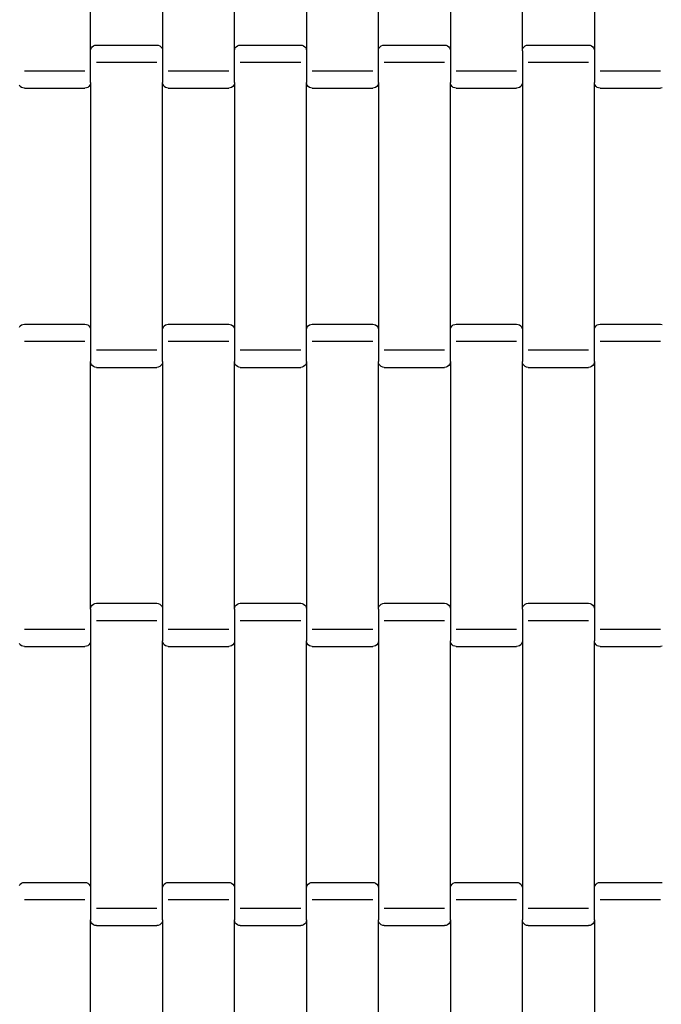
# Model space of a CAD drawing. Units: millimetres. Extents: x 2027 to 6892, y 2180 to 8995.
# Drawn here: x 3936 to 4159, y 3821 to 4163 of the extents above; entities that cross this region are included whole.
import ezdxf

# ---------------------------------------------------------------- set-up
doc = ezdxf.new("R2010")
doc.units = ezdxf.units.MM
doc.layers.add('Dimensions', color=7, linetype='Continuous')
doc.styles.get("Standard").update_dxf_attribs({"font": 'arial.ttf'})
doc.dimstyles.new('ISO-25', dxfattribs={"dimtxt": 2.5, "dimasz": 2.5, "dimexe": 1.25, "dimexo": 0.625, "dimtad": 1, "dimtxsty": 'Standard', "dimcen": 2.5, "dimadec": 0, "dimazin": 0, "dimtfac": 1, "dimtmove": 0, "dimatfit": 3, "dimfxl": 1, "dimarcsym": 0})

# ---------------------------------------------------------------- blocks, each defined once
blk = doc.blocks.new('*D35')
at = {"layer": 'Defpoints', "color": 0, "transparency": 16777216}
for p in [(3947.5, 6020.43), (3947.5, 2179.76), (6863.66, 2179.76)]:
    blk.add_point(p, dxfattribs=at)
at = {"layer": 'Dimensions', "color": 0, "lineweight": -2, "transparency": 16777216}
for p, q in [((3948.12, 6020.43), (6864.91, 6020.43)), ((6863.66, 6017.93), (6863.66, 2182.26)), ((3948.12, 2179.76), (6864.91, 2179.76))]:
    blk.add_line(p, q, dxfattribs=at)
at = {"layer": 'Dimensions', "color": 0, "transparency": 16777216}
for points in [[(6863.24, 6017.93), (6864.07, 6017.93), (6863.66, 6020.43)], [(6863.24, 2182.26), (6864.07, 2182.26), (6863.66, 2179.76)]]:
    blk.add_solid(points, dxfattribs=at)
at = {"layer": 'Dimensions', "color": 0, "transparency": 16777216, "insert": (6760.85, 4100.09), "char_height": 200, "attachment_point": 5, "rotation": 90}
blk.add_mtext('3841', dxfattribs=at)
blk = doc.blocks.new('*D37')
at = {"layer": 'Defpoints', "color": 0, "transparency": 16777216}
for p in [(3201.23, 4130.26), (4689.02, 4098.38), (4689.02, 2989.95)]:
    blk.add_point(p, dxfattribs=at)
at = {"layer": 'Dimensions', "color": 0, "lineweight": -2, "transparency": 16777216}
for p, q in [((3201.23, 4129.63), (3201.23, 2988.7)), ((4689.02, 4097.75), (4689.02, 2988.7)), ((3203.73, 2989.95), (4686.52, 2989.95))]:
    blk.add_line(p, q, dxfattribs=at)
at = {"layer": 'Dimensions', "color": 0, "transparency": 16777216}
for points in [[(3203.73, 2990.37), (3203.73, 2989.54), (3201.23, 2989.95)], [(4686.52, 2990.37), (4686.52, 2989.54), (4689.02, 2989.95)]]:
    blk.add_solid(points, dxfattribs=at)
at = {"layer": 'Dimensions', "color": 0, "transparency": 16777216, "insert": (3945.12, 3092.69), "char_height": 200, "attachment_point": 5}
blk.add_mtext('1488', dxfattribs=at)

msp = doc.modelspace()

# ---------------------------------------------------------------- linework, layer by layer
for p, q in [((3960.79, 4151.83), (3960.79, 4237.85)), ((3985.79, 4237.85), (3985.79, 4151.83)), ((4010.79, 4151.83), (4010.79, 4237.85)), ((4035.79, 4237.85), (4035.79, 4151.83)), ((4060.79, 4151.83), (4060.79, 4237.85)), ((4085.79, 4237.85), (4085.79, 4151.83)), ((4110.79, 4151.83), (4110.79, 4237.85)), ((4135.79, 4237.85), (4135.79, 4151.83)), ((3961.38, 4153.25), (3961.79, 4153.57)), ((3961.79, 4153.57), (3962.28, 4153.77)), ((3962.28, 4153.77), (3962.79, 4153.84)), ((3962.79, 4153.84), (3983.79, 4153.84)), ((3983.79, 4153.84), (3984.31, 4153.77)), ((3984.31, 4153.77), (3984.79, 4153.57)), ((3984.79, 4153.57), (3985.21, 4153.25)), ((4011.38, 4153.25), (4011.79, 4153.57)), ((4011.79, 4153.57), (4012.28, 4153.77)), ((4012.28, 4153.77), (4012.79, 4153.84)), ((4012.79, 4153.84), (4033.79, 4153.84)), ((4033.79, 4153.84), (4034.31, 4153.77)), ((4034.31, 4153.77), (4034.79, 4153.57)), ((4034.79, 4153.57), (4035.21, 4153.25)), ((4061.38, 4153.25), (4061.79, 4153.57)), ((4061.79, 4153.57), (4062.28, 4153.77)), ((4062.28, 4153.77), (4062.79, 4153.84)), ((4062.79, 4153.84), (4083.79, 4153.84)), ((4083.79, 4153.84), (4084.31, 4153.77)), ((4084.31, 4153.77), (4084.79, 4153.57)), ((4084.79, 4153.57), (4085.21, 4153.25)), ((4111.38, 4153.25), (4111.79, 4153.57)), ((4111.79, 4153.57), (4112.28, 4153.77)), ((4112.28, 4153.77), (4112.79, 4153.84)), ((4112.79, 4153.84), (4133.79, 4153.84)), ((4133.79, 4153.84), (4134.31, 4153.77)), ((4134.31, 4153.77), (4134.79, 4153.57)), ((4134.79, 4153.57), (4135.21, 4153.25)), ((3960.79, 4151.83), (3960.86, 4152.35)), ((3960.79, 4140.86), (3960.79, 4151.83)), ((3960.86, 4152.35), (3961.06, 4152.84)), ((3961.06, 4152.84), (3961.38, 4153.25)), ((3985.21, 4153.25), (3985.53, 4152.84)), ((3985.53, 4152.84), (3985.73, 4152.35)), ((3985.73, 4152.35), (3985.79, 4151.83)), ((3985.79, 4151.83), (3985.79, 4140.86)), ((4010.79, 4151.83), (4010.86, 4152.35)), ((4010.79, 4140.86), (4010.79, 4151.83)), ((4010.86, 4152.35), (4011.06, 4152.84)), ((4011.06, 4152.84), (4011.38, 4153.25)), ((4035.21, 4153.25), (4035.53, 4152.84)), ((4035.53, 4152.84), (4035.73, 4152.35)), ((4035.73, 4152.35), (4035.79, 4151.83)), ((4035.79, 4151.83), (4035.79, 4140.86)), ((4060.79, 4151.83), (4060.86, 4152.35)), ((4060.79, 4140.86), (4060.79, 4151.83)), ((4060.86, 4152.35), (4061.06, 4152.84)), ((4061.06, 4152.84), (4061.38, 4153.25)), ((4085.21, 4153.25), (4085.53, 4152.84)), ((4085.53, 4152.84), (4085.73, 4152.35)), ((4085.73, 4152.35), (4085.79, 4151.83)), ((4085.79, 4151.83), (4085.79, 4140.86)), ((4110.79, 4151.83), (4110.86, 4152.35)), ((4110.79, 4151.83), (4110.79, 4140.86)), ((4110.86, 4152.35), (4111.06, 4152.84)), ((4111.06, 4152.84), (4111.38, 4153.25)), ((4135.21, 4153.25), (4135.53, 4152.84)), ((4135.53, 4152.84), (4135.73, 4152.35)), ((4135.73, 4152.35), (4135.79, 4151.83)), ((4135.79, 4151.83), (4135.79, 4140.86)), ((3962.79, 4147.88), (3983.79, 4147.88)), ((4012.79, 4147.88), (4033.79, 4147.88)), ((4062.79, 4147.88), (4083.79, 4147.88)), ((4112.79, 4147.88), (4133.79, 4147.88)), ((3937.79, 4144.88), (3958.79, 4144.88)), ((3987.79, 4144.88), (4008.79, 4144.88)), ((4037.79, 4144.88), (4058.79, 4144.88)), ((4087.79, 4144.88), (4108.79, 4144.88)), ((4137.79, 4144.88), (4158.79, 4144.88)), ((3936.38, 4139.43), (3936.06, 4139.85)), ((3960.53, 4139.85), (3960.21, 4139.43)), ((3960.73, 4140.33), (3960.53, 4139.85)), ((3960.79, 4140.86), (3960.73, 4140.33)), ((3960.79, 4140.86), (3960.79, 4054.83)), ((3985.86, 4140.33), (3985.79, 4140.86)), ((3985.79, 4054.83), (3985.79, 4140.86)), ((3986.06, 4139.85), (3985.86, 4140.33)), ((3986.38, 4139.43), (3986.06, 4139.85)), ((4010.53, 4139.85), (4010.21, 4139.43)), ((4010.73, 4140.33), (4010.53, 4139.85)), ((4010.79, 4140.86), (4010.73, 4140.33)), ((4010.79, 4140.86), (4010.79, 4054.83)), ((4035.86, 4140.33), (4035.79, 4140.86)), ((4035.79, 4054.83), (4035.79, 4140.86)), ((4036.06, 4139.85), (4035.86, 4140.33)), ((4036.38, 4139.43), (4036.06, 4139.85)), ((4060.53, 4139.85), (4060.21, 4139.43)), ((4060.73, 4140.33), (4060.53, 4139.85)), ((4060.79, 4140.86), (4060.73, 4140.33)), ((4060.79, 4140.86), (4060.79, 4054.83)), ((4085.86, 4140.33), (4085.79, 4140.86)), ((4085.79, 4054.83), (4085.79, 4140.86)), ((4086.06, 4139.85), (4085.86, 4140.33)), ((4086.38, 4139.43), (4086.06, 4139.85)), ((4110.53, 4139.85), (4110.21, 4139.43)), ((4110.73, 4140.33), (4110.53, 4139.85)), ((4110.79, 4140.86), (4110.73, 4140.33)), ((4110.79, 4140.86), (4110.79, 4054.83)), ((4135.86, 4140.33), (4135.79, 4140.86)), ((4135.79, 4054.83), (4135.79, 4140.86)), ((4136.06, 4139.85), (4135.86, 4140.33)), ((4136.38, 4139.43), (4136.06, 4139.85)), ((3936.79, 4139.11), (3936.38, 4139.43)), ((3937.28, 4138.91), (3936.79, 4139.11)), ((3937.79, 4138.84), (3937.28, 4138.91)), ((3937.79, 4138.84), (3958.79, 4138.84)), ((3959.31, 4138.91), (3958.79, 4138.84)), ((3959.79, 4139.11), (3959.31, 4138.91)), ((3960.21, 4139.43), (3959.79, 4139.11)), ((3986.79, 4139.11), (3986.38, 4139.43)), ((3987.28, 4138.91), (3986.79, 4139.11)), ((3987.79, 4138.84), (3987.28, 4138.91)), ((3987.79, 4138.84), (4008.79, 4138.84)), ((4009.31, 4138.91), (4008.79, 4138.84)), ((4009.79, 4139.11), (4009.31, 4138.91)), ((4010.21, 4139.43), (4009.79, 4139.11)), ((4036.79, 4139.11), (4036.38, 4139.43)), ((4037.28, 4138.91), (4036.79, 4139.11)), ((4037.79, 4138.84), (4037.28, 4138.91)), ((4037.79, 4138.84), (4058.79, 4138.84)), ((4059.31, 4138.91), (4058.79, 4138.84)), ((4059.79, 4139.11), (4059.31, 4138.91)), ((4060.21, 4139.43), (4059.79, 4139.11)), ((4086.79, 4139.11), (4086.38, 4139.43)), ((4087.28, 4138.91), (4086.79, 4139.11)), ((4087.79, 4138.84), (4087.28, 4138.91)), ((4087.79, 4138.84), (4108.79, 4138.84)), ((4109.31, 4138.91), (4108.79, 4138.84)), ((4109.79, 4139.11), (4109.31, 4138.91)), ((4110.21, 4139.43), (4109.79, 4139.11)), ((4136.79, 4139.11), (4136.38, 4139.43)), ((4137.28, 4138.91), (4136.79, 4139.11)), ((4137.79, 4138.84), (4137.28, 4138.91)), ((4137.79, 4138.84), (4158.79, 4138.84)), ((4159.31, 4138.91), (4158.79, 4138.84)), ((3936.06, 4055.84), (3936.38, 4056.25)), ((3936.38, 4056.25), (3936.79, 4056.57)), ((3936.79, 4056.57), (3937.28, 4056.78)), ((3937.28, 4056.78), (3937.79, 4056.84)), ((3937.79, 4056.84), (3958.79, 4056.84)), ((3958.79, 4056.84), (3959.31, 4056.78)), ((3959.31, 4056.78), (3959.79, 4056.57)), ((3959.79, 4056.57), (3960.21, 4056.25)), ((3960.21, 4056.25), (3960.53, 4055.84)), ((3960.53, 4055.84), (3960.73, 4055.35)), ((3960.73, 4055.35), (3960.79, 4054.83)), ((3960.79, 4054.83), (3960.79, 4043.86)), ((3985.79, 4054.83), (3985.86, 4055.35)), ((3985.79, 4043.86), (3985.79, 4054.83)), ((3985.86, 4055.35), (3986.06, 4055.84)), ((3986.06, 4055.84), (3986.38, 4056.25)), ((3986.38, 4056.25), (3986.79, 4056.57)), ((3986.79, 4056.57), (3987.28, 4056.78)), ((3987.28, 4056.78), (3987.79, 4056.84)), ((3987.79, 4056.84), (4008.79, 4056.84)), ((4008.79, 4056.84), (4009.31, 4056.78)), ((4009.31, 4056.78), (4009.79, 4056.57)), ((4009.79, 4056.57), (4010.21, 4056.25)), ((4010.21, 4056.25), (4010.53, 4055.84)), ((4010.53, 4055.84), (4010.73, 4055.35)), ((4010.73, 4055.35), (4010.79, 4054.83)), ((4010.79, 4054.83), (4010.79, 4043.86)), ((4035.79, 4054.83), (4035.86, 4055.35)), ((4035.79, 4043.86), (4035.79, 4054.83)), ((4035.86, 4055.35), (4036.06, 4055.84)), ((4036.06, 4055.84), (4036.38, 4056.25)), ((4036.38, 4056.25), (4036.79, 4056.57)), ((4036.79, 4056.57), (4037.28, 4056.78)), ((4037.28, 4056.78), (4037.79, 4056.84)), ((4037.79, 4056.84), (4058.79, 4056.84)), ((4058.79, 4056.84), (4059.31, 4056.78)), ((4059.31, 4056.78), (4059.79, 4056.57)), ((4059.79, 4056.57), (4060.21, 4056.25)), ((4060.21, 4056.25), (4060.53, 4055.84)), ((4060.53, 4055.84), (4060.73, 4055.35)), ((4060.73, 4055.35), (4060.79, 4054.83)), ((4060.79, 4054.83), (4060.79, 4043.86)), ((4085.79, 4054.83), (4085.86, 4055.35)), ((4085.79, 4043.86), (4085.79, 4054.83)), ((4085.86, 4055.35), (4086.06, 4055.84)), ((4086.06, 4055.84), (4086.38, 4056.25)), ((4086.38, 4056.25), (4086.79, 4056.57)), ((4086.79, 4056.57), (4087.28, 4056.78)), ((4087.28, 4056.78), (4087.79, 4056.84)), ((4087.79, 4056.84), (4108.79, 4056.84)), ((4108.79, 4056.84), (4109.31, 4056.78)), ((4109.31, 4056.78), (4109.79, 4056.57)), ((4109.79, 4056.57), (4110.21, 4056.25)), ((4110.21, 4056.25), (4110.53, 4055.84)), ((4110.53, 4055.84), (4110.73, 4055.35)), ((4110.73, 4055.35), (4110.79, 4054.83)), ((4110.79, 4054.83), (4110.79, 4043.86)), ((4135.79, 4054.83), (4135.86, 4055.35)), ((4135.79, 4043.86), (4135.79, 4054.83)), ((4135.86, 4055.35), (4136.06, 4055.84)), ((4136.06, 4055.84), (4136.38, 4056.25)), ((4136.38, 4056.25), (4136.79, 4056.57)), ((4136.79, 4056.57), (4137.28, 4056.78)), ((4137.28, 4056.78), (4137.79, 4056.84)), ((4137.79, 4056.84), (4158.79, 4056.84)), ((4158.79, 4056.84), (4159.31, 4056.78)), ((3937.79, 4050.89), (3958.79, 4050.89)), ((3987.79, 4050.89), (4008.79, 4050.89)), ((4037.79, 4050.89), (4058.79, 4050.89)), ((4087.79, 4050.89), (4108.79, 4050.89)), ((4137.79, 4050.89), (4158.79, 4050.89)), ((3962.79, 4047.89), (3983.79, 4047.89)), ((4012.79, 4047.89), (4033.79, 4047.89)), ((4062.79, 4047.89), (4083.79, 4047.89)), ((4112.79, 4047.89), (4133.79, 4047.89)), ((3960.86, 4043.34), (3960.79, 4043.86)), ((3960.79, 3957.83), (3960.79, 4043.86)), ((3961.06, 4042.85), (3960.86, 4043.34)), ((3961.38, 4042.43), (3961.06, 4042.85)), ((3961.79, 4042.11), (3961.38, 4042.43)), ((3962.28, 4041.91), (3961.79, 4042.11)), ((3962.79, 4041.84), (3962.28, 4041.91)), ((3962.79, 4041.84), (3983.79, 4041.84)), ((3984.31, 4041.91), (3983.79, 4041.84)), ((3984.79, 4042.11), (3984.31, 4041.91)), ((3985.21, 4042.43), (3984.79, 4042.11)), ((3985.53, 4042.85), (3985.21, 4042.43)), ((3985.73, 4043.34), (3985.53, 4042.85)), ((3985.79, 4043.86), (3985.73, 4043.34)), ((3985.79, 4043.86), (3985.79, 3957.83)), ((4010.86, 4043.34), (4010.79, 4043.86)), ((4010.79, 3957.83), (4010.79, 4043.86)), ((4011.06, 4042.85), (4010.86, 4043.34)), ((4011.38, 4042.43), (4011.06, 4042.85)), ((4011.79, 4042.11), (4011.38, 4042.43)), ((4012.28, 4041.91), (4011.79, 4042.11)), ((4012.79, 4041.84), (4012.28, 4041.91)), ((4012.79, 4041.84), (4033.79, 4041.84)), ((4034.31, 4041.91), (4033.79, 4041.84)), ((4034.79, 4042.11), (4034.31, 4041.91)), ((4035.21, 4042.43), (4034.79, 4042.11)), ((4035.53, 4042.85), (4035.21, 4042.43)), ((4035.73, 4043.34), (4035.53, 4042.85)), ((4035.79, 4043.86), (4035.73, 4043.34)), ((4035.79, 4043.86), (4035.79, 3957.83)), ((4060.86, 4043.34), (4060.79, 4043.86)), ((4060.79, 3957.83), (4060.79, 4043.86)), ((4061.06, 4042.85), (4060.86, 4043.34)), ((4061.38, 4042.43), (4061.06, 4042.85)), ((4061.79, 4042.11), (4061.38, 4042.43)), ((4062.28, 4041.91), (4061.79, 4042.11)), ((4062.79, 4041.84), (4062.28, 4041.91)), ((4062.79, 4041.84), (4083.79, 4041.84)), ((4084.31, 4041.91), (4083.79, 4041.84)), ((4084.79, 4042.11), (4084.31, 4041.91)), ((4085.21, 4042.43), (4084.79, 4042.11)), ((4085.53, 4042.85), (4085.21, 4042.43)), ((4085.73, 4043.34), (4085.53, 4042.85)), ((4085.79, 4043.86), (4085.73, 4043.34)), ((4085.79, 4043.86), (4085.79, 3957.83)), ((4110.86, 4043.34), (4110.79, 4043.86)), ((4110.79, 3957.83), (4110.79, 4043.86)), ((4111.06, 4042.85), (4110.86, 4043.34)), ((4111.38, 4042.43), (4111.06, 4042.85)), ((4111.79, 4042.11), (4111.38, 4042.43)), ((4112.28, 4041.91), (4111.79, 4042.11)), ((4112.79, 4041.84), (4112.28, 4041.91)), ((4112.79, 4041.84), (4133.79, 4041.84)), ((4134.31, 4041.91), (4133.79, 4041.84)), ((4134.79, 4042.11), (4134.31, 4041.91)), ((4135.21, 4042.43), (4134.79, 4042.11)), ((4135.53, 4042.85), (4135.21, 4042.43)), ((4135.73, 4043.34), (4135.53, 4042.85)), ((4135.79, 4043.86), (4135.73, 4043.34)), ((4135.79, 4043.86), (4135.79, 3957.83)), ((3960.86, 3958.35), (3961.06, 3958.84)), ((3961.06, 3958.84), (3961.38, 3959.26)), ((3961.38, 3959.26), (3961.79, 3959.58)), ((3961.79, 3959.58), (3962.28, 3959.78)), ((3962.28, 3959.78), (3962.79, 3959.85)), ((3962.79, 3959.85), (3983.79, 3959.85)), ((3983.79, 3959.85), (3984.31, 3959.78)), ((3984.31, 3959.78), (3984.79, 3959.58)), ((3984.79, 3959.58), (3985.21, 3959.26)), ((3985.21, 3959.26), (3985.53, 3958.84)), ((3985.53, 3958.84), (3985.73, 3958.35)), ((4010.86, 3958.35), (4011.06, 3958.84)), ((4011.06, 3958.84), (4011.38, 3959.26)), ((4011.38, 3959.26), (4011.79, 3959.58)), ((4011.79, 3959.58), (4012.28, 3959.78)), ((4012.28, 3959.78), (4012.79, 3959.85)), ((4012.79, 3959.85), (4033.79, 3959.85)), ((4033.79, 3959.85), (4034.31, 3959.78)), ((4034.31, 3959.78), (4034.79, 3959.58)), ((4034.79, 3959.58), (4035.21, 3959.26)), ((4035.21, 3959.26), (4035.53, 3958.84)), ((4035.53, 3958.84), (4035.73, 3958.35)), ((4060.86, 3958.35), (4061.06, 3958.84)), ((4061.06, 3958.84), (4061.38, 3959.26)), ((4061.38, 3959.26), (4061.79, 3959.58)), ((4061.79, 3959.58), (4062.28, 3959.78)), ((4062.28, 3959.78), (4062.79, 3959.85)), ((4062.79, 3959.85), (4083.79, 3959.85)), ((4083.79, 3959.85), (4084.31, 3959.78)), ((4084.31, 3959.78), (4084.79, 3959.58)), ((4084.79, 3959.58), (4085.21, 3959.26)), ((4085.21, 3959.26), (4085.53, 3958.84)), ((4085.53, 3958.84), (4085.73, 3958.35)), ((4110.86, 3958.35), (4111.06, 3958.84)), ((4111.06, 3958.84), (4111.38, 3959.26)), ((4111.38, 3959.26), (4111.79, 3959.58)), ((4111.79, 3959.58), (4112.28, 3959.78)), ((4112.28, 3959.78), (4112.79, 3959.85)), ((4112.79, 3959.85), (4133.79, 3959.85)), ((4133.79, 3959.85), (4134.31, 3959.78)), ((4134.31, 3959.78), (4134.79, 3959.58)), ((4134.79, 3959.58), (4135.21, 3959.26)), ((4135.21, 3959.26), (4135.53, 3958.84)), ((4135.53, 3958.84), (4135.73, 3958.35)), ((3960.79, 3957.83), (3960.86, 3958.35)), ((3960.79, 3957.83), (3960.79, 3946.86)), ((3985.73, 3958.35), (3985.79, 3957.83)), ((3985.79, 3957.83), (3985.79, 3946.86)), ((4010.79, 3957.83), (4010.86, 3958.35)), ((4010.79, 3957.83), (4010.79, 3946.86)), ((4035.73, 3958.35), (4035.79, 3957.83)), ((4035.79, 3957.83), (4035.79, 3946.86)), ((4060.79, 3957.83), (4060.86, 3958.35)), ((4060.79, 3957.83), (4060.79, 3946.86)), ((4085.73, 3958.35), (4085.79, 3957.83)), ((4085.79, 3957.83), (4085.79, 3946.86)), ((4110.79, 3957.83), (4110.86, 3958.35)), ((4110.79, 3957.83), (4110.79, 3946.86)), ((4135.73, 3958.35), (4135.79, 3957.83)), ((4135.79, 3957.83), (4135.79, 3946.86)), ((3962.79, 3953.89), (3983.79, 3953.89)), ((4012.79, 3953.89), (4033.79, 3953.89)), ((4062.79, 3953.89), (4083.79, 3953.89)), ((4112.79, 3953.89), (4133.79, 3953.89)), ((3937.79, 3950.89), (3958.79, 3950.89)), ((3987.79, 3950.89), (4008.79, 3950.89)), ((4037.79, 3950.89), (4058.79, 3950.89)), ((4087.79, 3950.89), (4108.79, 3950.89)), ((4137.79, 3950.89), (4158.79, 3950.89)), ((3936.38, 3945.44), (3936.06, 3945.85)), ((3936.79, 3945.12), (3936.38, 3945.44)), ((3937.28, 3944.91), (3936.79, 3945.12)), ((3937.79, 3944.85), (3937.28, 3944.91)), ((3937.79, 3944.85), (3958.79, 3944.85)), ((3959.31, 3944.91), (3958.79, 3944.85)), ((3959.79, 3945.12), (3959.31, 3944.91)), ((3960.21, 3945.44), (3959.79, 3945.12)), ((3960.53, 3945.85), (3960.21, 3945.44)), ((3960.73, 3946.34), (3960.53, 3945.85)), ((3960.79, 3946.86), (3960.73, 3946.34)), ((3960.79, 3946.86), (3960.79, 3860.83)), ((3985.86, 3946.34), (3985.79, 3946.86)), ((3985.79, 3860.83), (3985.79, 3946.86)), ((3986.06, 3945.85), (3985.86, 3946.34)), ((3986.38, 3945.44), (3986.06, 3945.85)), ((3986.79, 3945.12), (3986.38, 3945.44)), ((3987.28, 3944.91), (3986.79, 3945.12)), ((3987.79, 3944.85), (3987.28, 3944.91)), ((3987.79, 3944.85), (4008.79, 3944.85)), ((4009.31, 3944.91), (4008.79, 3944.85)), ((4009.79, 3945.12), (4009.31, 3944.91)), ((4010.21, 3945.44), (4009.79, 3945.12)), ((4010.53, 3945.85), (4010.21, 3945.44)), ((4010.73, 3946.34), (4010.53, 3945.85)), ((4010.79, 3946.86), (4010.73, 3946.34)), ((4010.79, 3946.86), (4010.79, 3860.83)), ((4035.86, 3946.34), (4035.79, 3946.86)), ((4035.79, 3860.83), (4035.79, 3946.86)), ((4036.06, 3945.85), (4035.86, 3946.34)), ((4036.38, 3945.44), (4036.06, 3945.85)), ((4036.79, 3945.12), (4036.38, 3945.44)), ((4037.28, 3944.91), (4036.79, 3945.12)), ((4037.79, 3944.85), (4037.28, 3944.91)), ((4037.79, 3944.85), (4058.79, 3944.85)), ((4059.31, 3944.91), (4058.79, 3944.85)), ((4059.79, 3945.12), (4059.31, 3944.91)), ((4060.21, 3945.44), (4059.79, 3945.12)), ((4060.53, 3945.85), (4060.21, 3945.44)), ((4060.73, 3946.34), (4060.53, 3945.85)), ((4060.79, 3946.86), (4060.73, 3946.34)), ((4060.79, 3946.86), (4060.79, 3860.83)), ((4085.86, 3946.34), (4085.79, 3946.86)), ((4085.79, 3860.83), (4085.79, 3946.86)), ((4086.06, 3945.85), (4085.86, 3946.34)), ((4086.38, 3945.44), (4086.06, 3945.85)), ((4086.79, 3945.12), (4086.38, 3945.44)), ((4087.28, 3944.91), (4086.79, 3945.12)), ((4087.79, 3944.85), (4087.28, 3944.91)), ((4087.79, 3944.85), (4108.79, 3944.85)), ((4109.31, 3944.91), (4108.79, 3944.85)), ((4109.79, 3945.12), (4109.31, 3944.91)), ((4110.21, 3945.44), (4109.79, 3945.12)), ((4110.53, 3945.85), (4110.21, 3945.44)), ((4110.73, 3946.34), (4110.53, 3945.85)), ((4110.79, 3946.86), (4110.73, 3946.34)), ((4110.79, 3946.86), (4110.79, 3860.83)), ((4135.86, 3946.34), (4135.79, 3946.86)), ((4135.79, 3860.83), (4135.79, 3946.86)), ((4136.06, 3945.85), (4135.86, 3946.34)), ((4136.38, 3945.44), (4136.06, 3945.85)), ((4136.79, 3945.12), (4136.38, 3945.44)), ((4137.28, 3944.91), (4136.79, 3945.12)), ((4137.79, 3944.85), (4137.28, 3944.91)), ((4137.79, 3944.85), (4158.79, 3944.85)), ((4159.31, 3944.91), (4158.79, 3944.85)), ((3936.79, 3862.58), (3937.28, 3862.78)), ((3937.28, 3862.78), (3937.79, 3862.85)), ((3937.79, 3862.85), (3958.79, 3862.85)), ((3958.79, 3862.85), (3959.31, 3862.78)), ((3959.31, 3862.78), (3959.79, 3862.58)), ((3986.79, 3862.58), (3987.28, 3862.78)), ((3987.28, 3862.78), (3987.79, 3862.85)), ((3987.79, 3862.85), (4008.79, 3862.85)), ((4008.79, 3862.85), (4009.31, 3862.78)), ((4009.31, 3862.78), (4009.79, 3862.58)), ((4036.79, 3862.58), (4037.28, 3862.78)), ((4037.28, 3862.78), (4037.79, 3862.85)), ((4037.79, 3862.85), (4058.79, 3862.85)), ((4058.79, 3862.85), (4059.31, 3862.78)), ((4059.31, 3862.78), (4059.79, 3862.58)), ((4086.79, 3862.58), (4087.28, 3862.78)), ((4087.28, 3862.78), (4087.79, 3862.85)), ((4087.79, 3862.85), (4108.79, 3862.85)), ((4108.79, 3862.85), (4109.31, 3862.78)), ((4109.31, 3862.78), (4109.79, 3862.58)), ((4136.79, 3862.58), (4137.28, 3862.78)), ((4137.28, 3862.78), (4137.79, 3862.85)), ((4137.79, 3862.85), (4158.79, 3862.85)), ((4158.79, 3862.85), (4159.31, 3862.78)), ((3936.06, 3861.84), (3936.38, 3862.26)), ((3936.38, 3862.26), (3936.79, 3862.58)), ((3959.79, 3862.58), (3960.21, 3862.26)), ((3960.21, 3862.26), (3960.53, 3861.84)), ((3960.53, 3861.84), (3960.73, 3861.36)), ((3960.73, 3861.36), (3960.79, 3860.83)), ((3960.79, 3860.83), (3960.79, 3849.86)), ((3985.79, 3860.83), (3985.86, 3861.36)), ((3985.79, 3849.86), (3985.79, 3860.83)), ((3985.86, 3861.36), (3986.06, 3861.84)), ((3986.06, 3861.84), (3986.38, 3862.26)), ((3986.38, 3862.26), (3986.79, 3862.58)), ((4009.79, 3862.58), (4010.21, 3862.26)), ((4010.21, 3862.26), (4010.53, 3861.84)), ((4010.53, 3861.84), (4010.73, 3861.36)), ((4010.73, 3861.36), (4010.79, 3860.83)), ((4010.79, 3860.83), (4010.79, 3849.86)), ((4035.79, 3860.83), (4035.86, 3861.36)), ((4035.79, 3849.86), (4035.79, 3860.83)), ((4035.86, 3861.36), (4036.06, 3861.84)), ((4036.06, 3861.84), (4036.38, 3862.26)), ((4036.38, 3862.26), (4036.79, 3862.58)), ((4059.79, 3862.58), (4060.21, 3862.26)), ((4060.21, 3862.26), (4060.53, 3861.84)), ((4060.53, 3861.84), (4060.73, 3861.36)), ((4060.73, 3861.36), (4060.79, 3860.83)), ((4060.79, 3860.83), (4060.79, 3849.86)), ((4085.79, 3860.83), (4085.86, 3861.36)), ((4085.79, 3849.86), (4085.79, 3860.83)), ((4085.86, 3861.36), (4086.06, 3861.84)), ((4086.06, 3861.84), (4086.38, 3862.26)), ((4086.38, 3862.26), (4086.79, 3862.58)), ((4109.79, 3862.58), (4110.21, 3862.26)), ((4110.21, 3862.26), (4110.53, 3861.84)), ((4110.53, 3861.84), (4110.73, 3861.36)), ((4110.73, 3861.36), (4110.79, 3860.83)), ((4110.79, 3860.83), (4110.79, 3849.86)), ((4135.79, 3860.83), (4135.86, 3861.36)), ((4135.79, 3849.86), (4135.79, 3860.83)), ((4135.86, 3861.36), (4136.06, 3861.84)), ((4136.06, 3861.84), (4136.38, 3862.26)), ((4136.38, 3862.26), (4136.79, 3862.58)), ((3937.79, 3856.89), (3958.79, 3856.89)), ((3987.79, 3856.89), (4008.79, 3856.89)), ((4037.79, 3856.89), (4058.79, 3856.89)), ((4087.79, 3856.89), (4108.79, 3856.89)), ((4137.79, 3856.89), (4158.79, 3856.89)), ((3962.79, 3853.89), (3983.79, 3853.89)), ((4012.79, 3853.89), (4033.79, 3853.89)), ((4062.79, 3853.89), (4083.79, 3853.89)), ((4112.79, 3853.89), (4133.79, 3853.89)), ((3960.86, 3849.34), (3960.79, 3849.86)), ((3960.79, 3763.84), (3960.79, 3849.86)), ((3961.06, 3848.85), (3960.86, 3849.34)), ((3985.73, 3849.34), (3985.53, 3848.85)), ((3985.79, 3849.86), (3985.73, 3849.34)), ((3985.79, 3849.86), (3985.79, 3763.84)), ((4010.86, 3849.34), (4010.79, 3849.86)), ((4010.79, 3763.84), (4010.79, 3849.86)), ((4011.06, 3848.85), (4010.86, 3849.34)), ((4035.73, 3849.34), (4035.53, 3848.85)), ((4035.79, 3849.86), (4035.73, 3849.34)), ((4035.79, 3849.86), (4035.79, 3763.84)), ((4060.86, 3849.34), (4060.79, 3849.86)), ((4060.79, 3763.84), (4060.79, 3849.86)), ((4061.06, 3848.85), (4060.86, 3849.34)), ((4085.73, 3849.34), (4085.53, 3848.85)), ((4085.79, 3849.86), (4085.73, 3849.34)), ((4085.79, 3849.86), (4085.79, 3763.84)), ((4110.86, 3849.34), (4110.79, 3849.86)), ((4110.79, 3763.84), (4110.79, 3849.86)), ((4111.06, 3848.85), (4110.86, 3849.34)), ((4135.73, 3849.34), (4135.53, 3848.85)), ((4135.79, 3849.86), (4135.73, 3849.34)), ((4135.79, 3849.86), (4135.79, 3763.84)), ((3961.38, 3848.44), (3961.06, 3848.85)), ((3961.79, 3848.12), (3961.38, 3848.44)), ((3962.28, 3847.92), (3961.79, 3848.12)), ((3962.79, 3847.85), (3962.28, 3847.92)), ((3962.79, 3847.85), (3983.79, 3847.85)), ((3984.31, 3847.92), (3983.79, 3847.85)), ((3984.79, 3848.12), (3984.31, 3847.92)), ((3985.21, 3848.44), (3984.79, 3848.12)), ((3985.53, 3848.85), (3985.21, 3848.44)), ((4011.38, 3848.44), (4011.06, 3848.85)), ((4011.79, 3848.12), (4011.38, 3848.44)), ((4012.28, 3847.92), (4011.79, 3848.12)), ((4012.79, 3847.85), (4012.28, 3847.92)), ((4012.79, 3847.85), (4033.79, 3847.85)), ((4034.31, 3847.92), (4033.79, 3847.85)), ((4034.79, 3848.12), (4034.31, 3847.92)), ((4035.21, 3848.44), (4034.79, 3848.12)), ((4035.53, 3848.85), (4035.21, 3848.44)), ((4061.38, 3848.44), (4061.06, 3848.85)), ((4061.79, 3848.12), (4061.38, 3848.44)), ((4062.28, 3847.92), (4061.79, 3848.12)), ((4062.79, 3847.85), (4062.28, 3847.92)), ((4062.79, 3847.85), (4083.79, 3847.85)), ((4084.31, 3847.92), (4083.79, 3847.85)), ((4084.79, 3848.12), (4084.31, 3847.92)), ((4085.21, 3848.44), (4084.79, 3848.12)), ((4085.53, 3848.85), (4085.21, 3848.44)), ((4111.38, 3848.44), (4111.06, 3848.85)), ((4111.79, 3848.12), (4111.38, 3848.44)), ((4112.28, 3847.92), (4111.79, 3848.12)), ((4112.79, 3847.85), (4112.28, 3847.92)), ((4112.79, 3847.85), (4133.79, 3847.85)), ((4134.31, 3847.92), (4133.79, 3847.85)), ((4134.79, 3848.12), (4134.31, 3847.92)), ((4135.21, 3848.44), (4134.79, 3848.12)), ((4135.53, 3848.85), (4135.21, 3848.44))]:
    msp.add_line(p, q)

# ---------------------------------------------------------------- dimensions: what is measured, and where the dimension line sits
at = {"layer": 'Dimensions'}
dim = msp.add_linear_dim(base=(6863.66, 2179.76), p1=(3947.5, 6020.43), p2=(3947.5, 2179.76), angle=90, dimstyle='ISO-25', override={"dimtxt": 200, "dimdec": 0}, dxfattribs=at)
dim.commit()
dim.dimension.update_dxf_attribs({"geometry": '*D35', "text_midpoint": (6760.85, 4100.09)})
dim = msp.add_linear_dim(base=(4689.02, 2989.95), p1=(3201.23, 4130.26), p2=(4689.02, 4098.38), dimstyle='ISO-25', override={"dimtxt": 200, "dimdec": 0}, dxfattribs=at)
dim.commit()
dim.dimension.update_dxf_attribs({"geometry": '*D37', "text_midpoint": (3945.12, 2989.95), "dimtype": 160})

doc.saveas('drawing.dxf')
